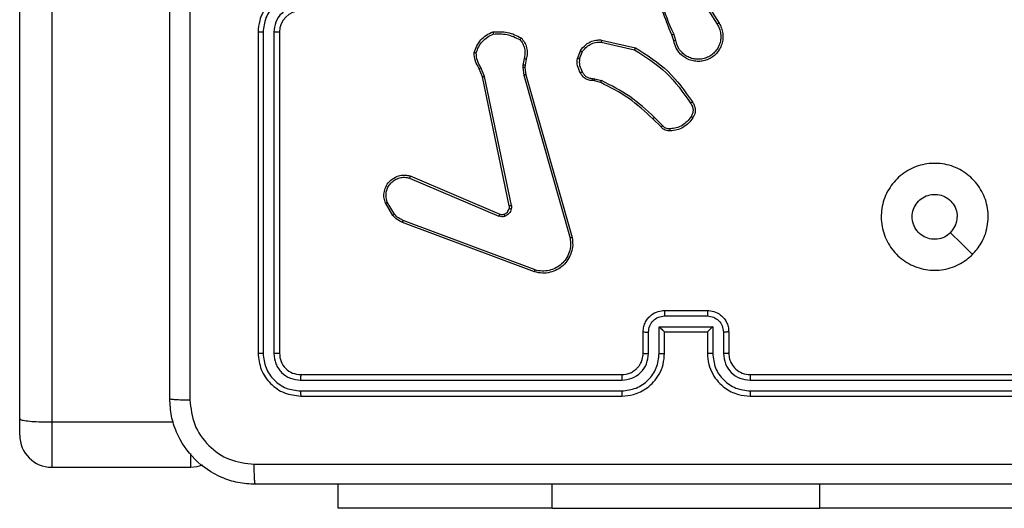
# Model space of a CAD drawing. Units: millimetres. Extents: x -4534 to 4839, y -3372 to 6410.
# Drawn here: x -1087 to -995, y 2052 to 2098 of the extents above; entities that cross this region are included whole.
import ezdxf

# ---------------------------------------------------------------- set-up
doc = ezdxf.new("R2010")
doc.units = ezdxf.units.MM
doc.layers.add('Toestel 2D', color=7, linetype='Continuous', lineweight=20)

# ---------------------------------------------------------------- blocks, each defined once
blk = doc.blocks.new('1503')
at = {"color": 7, "linetype": 'Continuous', "lineweight": 25}
for p, q in [((924.1916, 681.8737), (924.1916, 700.0649)), ((924.4916, 700.0566), (924.4916, 681.8422)), ((930.5364, 685.8755), (930.7287, 685.5697)), ((930.5198, 685.8642), (930.7119, 685.5588)), ((926.4195, 685.4848), (926.4195, 682.4848)), ((926.467, 685.4845), (926.4669, 682.4825)), ((926.567, 685.4845), (926.567, 682.4825)), ((926.6195, 685.4848), (926.6195, 682.4848)), ((929.6299, 685.4121), (929.9472, 685.3396)), ((930.3049, 685.4046), (930.2871, 685.4602)), ((930.3246, 685.4078), (930.3051, 685.4688)), ((929.6281, 685.392), (929.9387, 685.3213)), ((928.9062, 685.2384), (928.8953, 685.1778)), ((928.9256, 685.2325), (928.9157, 685.1771)), ((929.4046, 685.2404), (929.4323, 685.3101)), ((929.4241, 685.2365), (929.4492, 685.2996)), ((928.5173, 685.0682), (928.4858, 685.143)), ((928.5364, 685.0721), (928.5019, 685.1539)), ((928.8953, 685.1778), (928.8943, 685.1553)), ((928.8943, 685.1553), (928.9029, 685.082)), ((928.9157, 685.1771), (928.9147, 685.1546)), ((928.9147, 685.1546), (928.9225, 685.0878)), ((928.7682, 683.8616), (928.5173, 685.0682)), ((928.7873, 683.8651), (928.5364, 685.0721)), ((928.9029, 685.082), (929.3357, 683.561)), ((928.9225, 685.0878), (929.3554, 683.5664)), ((929.5522, 685.0524), (929.5685, 685.0501)), ((929.5685, 685.0501), (929.6308, 685.0322)), ((929.5659, 685.0306), (929.5515, 685.0326)), ((929.6228, 685.0142), (929.5659, 685.0306)), ((930.1867, 684.5993), (930.1109, 684.675)), ((930.2017, 684.6121), (930.1251, 684.6888)), ((927.8356, 684.122), (928.6716, 683.7657)), ((927.8431, 684.1413), (928.6799, 683.7847)), ((927.6795, 683.7735), (927.61, 683.8898)), ((927.6945, 683.7854), (927.6277, 683.8969)), ((929.0036, 683.2448), (927.7702, 683.7076)), ((929.0097, 683.263), (927.7766, 683.7257)), ((930.2194, 682.8328), (930.6197, 682.8328)), ((930.2195, 682.8848), (930.6195, 682.8848)), ((930.0195, 682.4848), (930.0195, 682.6848)), ((930.0693, 682.4825), (930.0693, 682.6827)), ((930.1694, 682.7327), (930.6697, 682.7327)), ((930.1694, 682.4825), (930.1694, 682.7327)), ((930.2195, 682.4848), (930.2195, 682.6848)), ((930.2195, 682.6848), (930.2195, 682.6848)), ((930.2195, 682.6848), (930.6195, 682.6848)), ((930.6195, 682.6848), (930.6195, 682.4848)), ((930.6195, 682.6848), (930.6196, 682.6848)), ((930.6697, 682.7327), (930.6697, 682.4825)), ((930.7698, 682.6827), (930.7698, 682.4825)), ((930.8195, 682.6848), (930.8195, 682.4848)), ((926.8195, 682.2848), (929.8195, 682.2848)), ((931.0195, 682.2848), (934.0195, 682.2848)), ((926.8172, 682.2323), (929.8191, 682.2324)), ((931.0199, 682.2324), (934.0219, 682.2323)), ((926.8172, 682.1322), (929.8191, 682.1323)), ((931.0199, 682.1323), (934.0219, 682.1322)), ((926.8195, 682.0848), (929.8195, 682.0848)), ((931.0195, 682.0848), (934.0195, 682.0848)), ((924.1916, 681.719), (924.1916, 681.8737)), ((924.4916, 681.8422), (925.6285, 681.8422)), ((924.4916, 681.4189), (925.7916, 681.4189)), ((927.1695, 681.0355), (927.1695, 681.2598)), ((929.1696, 681.0355), (929.1696, 681.2598)), ((931.6695, 681.0355), (931.6695, 681.2598)), ((929.1695, 681.0355), (927.1695, 681.0355)), ((929.1696, 681.0355), (927.1696, 681.0355)), ((929.1695, 681.0355), (931.6695, 681.0355)), ((929.1696, 681.0355), (931.6695, 681.0355)), ((933.6695, 681.0355), (931.6695, 681.0355)), ((933.6695, 681.0355), (931.6695, 681.0355))]:
    blk.add_line(p, q, dxfattribs=at)
at = {"color": 8, "linetype": 'Continuous', "lineweight": 25}
for p, q in [((924.4916, 681.8422), (924.4916, 681.4189)), ((925.7916, 681.4189), (925.7916, 681.5465)), ((929.1695, 681.0355), (929.1695, 681.2598)), ((931.6695, 681.0355), (931.6695, 681.2598))]:
    blk.add_line(p, q, dxfattribs=at)
at = {"color": 7, "linetype": 'Continuous', "lineweight": 25, "flags": 128}
for points in [[(933.0979, 683.4065), (932.9955, 683.5089), (932.8931, 683.6113)], [(925.7916, 681.4189), (925.8501, 681.4247), (925.9046, 681.441)]]:
    blk.add_lwpolyline(points, dxfattribs=at)
at = {"color": 7, "linetype": 'Continuous', "lineweight": 25}
for centre, radius, start, end in [((926.8196, 685.4848), 0.2, 90.00719, 179.99558), ((924.4916, 681.7189), 0.3, 180, 270)]:
    blk.add_arc(centre, radius, start, end, dxfattribs=at)
for points, knots in [([(925.5945, 682.0598), (925.5945, 682.9538), (925.5945, 684.742), (925.5945, 687.4276), (925.5945, 689.2159), (925.5945, 690.1099)], [0, 0, 0, 0, 0.333294, 0.6667, 1, 1, 1, 1]), ([(930.2871, 685.4602), (930.2252, 685.6128), (930.1013, 685.9181), (930.0973, 686.2474), (930.0952, 686.4121)], [0, 0, 0, 0, 0.4999992, 1, 1, 1, 1]), ([(925.7823, 686.0848), (925.7823, 685.4119), (925.7823, 684.0659), (925.7823, 682.7214), (925.7822, 682.0491)], [0, 0, 0, 0, 0.499994, 1, 1, 1, 1]), ([(930.3049, 685.4687), (930.2623, 685.5677), (930.1771, 685.7656), (930.143, 685.9784), (930.1259, 686.0848)], [0, 0, 0, 0, 0.499985, 1, 1, 1, 1]), ([(926.8195, 685.8848), (926.7845, 685.8822), (926.7169, 685.877), (926.6258, 685.8387), (926.552, 685.7864), (926.4818, 685.7086), (926.4294, 685.6062), (926.4226, 685.5219), (926.4195, 685.4848)], [0, 0, 0, 0, 0.167542, 0.322992, 0.466366, 0.597598, 0.822834, 1, 1, 1, 1]), ([(926.8172, 685.8347), (926.7715, 685.8291), (926.6802, 685.8181), (926.5827, 685.751), (926.5244, 685.6807), (926.48, 685.5995), (926.4722, 685.5304), (926.467, 685.4845)], [0, 0, 0, 0, 0.2496272, 0.4992484, 0.6235829, 0.7498704, 1, 1, 1, 1]), ([(926.8172, 685.7346), (926.7844, 685.7308), (926.719, 685.7232), (926.6362, 685.6655), (926.579, 685.5826), (926.571, 685.5172), (926.567, 685.4845)], [0, 0, 0, 0, 0.250463, 0.50017, 0.750092, 1, 1, 1, 1]), ([(930.7287, 685.5697), (930.7371, 685.5547), (930.7538, 685.5247), (930.7655, 685.4741), (930.7666, 685.4225), (930.7563, 685.3725), (930.7356, 685.3262), (930.7054, 685.2851), (930.6658, 685.2508), (930.6205, 685.2269), (930.5723, 685.2135), (930.523, 685.2104), (930.4723, 685.2182), (930.4112, 685.2422), (930.3608, 685.2842), (930.3213, 685.3428), (930.3111, 685.3814), (930.3049, 685.4046)], [0, 0, 0, 0, 0.062544, 0.125078, 0.187633, 0.25018, 0.310205, 0.371908, 0.435272, 0.500305, 0.557567, 0.617264, 0.6794, 0.743969, 0.85531, 0.912913, 1, 1, 1, 1]), ([(930.7119, 685.5588), (930.7195, 685.5451), (930.7348, 685.5177), (930.7456, 685.4715), (930.7466, 685.4243), (930.7371, 685.378), (930.7177, 685.3349), (930.6892, 685.2972), (930.6532, 685.2666), (930.6113, 685.2447), (930.5657, 685.2324), (930.5185, 685.2306), (930.472, 685.2391), (930.4285, 685.2577), (930.3902, 685.2854), (930.359, 685.3207), (930.3356, 685.3621), (930.3283, 685.3926), (930.3246, 685.4078)], [0, 0, 0, 0, 0.062509, 0.125033, 0.187509, 0.250036, 0.312494, 0.375023, 0.437511, 0.500011, 0.562508, 0.625003, 0.687517, 0.750005, 0.812496, 0.875007, 0.93751, 1, 1, 1, 1]), ([(930.7287, 685.5697), (930.7285, 685.5695), (930.7279, 685.5692), (930.7241, 685.5667), (930.7185, 685.5631), (930.7141, 685.5603), (930.7119, 685.5588)], [0, 0, 0, 0, 0.250151, 0.500262, 0.749984, 1, 1, 1, 1]), ([(926.467, 685.4845), (926.4607, 685.4845), (926.4481, 685.4845), (926.4325, 685.4846), (926.4217, 685.4847), (926.4203, 685.4848), (926.4195, 685.4848)], [0, 0, 0, 0, 0.250148, 0.499913, 0.749778, 1, 1, 1, 1]), ([(926.6195, 685.4848), (926.6193, 685.4848), (926.6189, 685.4848), (926.6157, 685.4847), (926.6108, 685.4846), (926.6042, 685.4845), (926.5962, 685.4845), (926.587, 685.4845), (926.5772, 685.4845), (926.5704, 685.4845), (926.567, 685.4845)], [0, 0, 0, 0, 0.125011, 0.250174, 0.375187, 0.499978, 0.624731, 0.749782, 0.874943, 1, 1, 1, 1]), ([(928.4398, 685.295), (928.4469, 685.3165), (928.4612, 685.3594), (928.5014, 685.4145), (928.5524, 685.4601), (928.5936, 685.4785), (928.6142, 685.4878)], [0, 0, 0, 0, 0.249977, 0.500001, 0.749975, 1, 1, 1, 1]), ([(928.4593, 685.2923), (928.466, 685.3117), (928.4796, 685.3506), (928.5167, 685.4005), (928.5627, 685.4422), (928.6, 685.4595), (928.6187, 685.4681)], [0, 0, 0, 0, 0.249881, 0.500004, 0.750109, 1, 1, 1, 1]), ([(928.6142, 685.4878), (928.6609, 685.4901), (928.7541, 685.4949), (928.8374, 685.4528), (928.8791, 685.4317)], [0, 0, 0, 0, 0.499997, 1, 1, 1, 1]), ([(928.6142, 685.4878), (928.6143, 685.4875), (928.6143, 685.487), (928.615, 685.4839), (928.6158, 685.4802), (928.6166, 685.4766), (928.6176, 685.4725), (928.6184, 685.4696), (928.6187, 685.4681)], [0, 0, 0, 0, 0.211448, 0.447904, 0.576408, 0.710944, 0.852595, 1, 1, 1, 1]), ([(928.6187, 685.4681), (928.6622, 685.47), (928.7491, 685.4739), (928.8271, 685.4352), (928.866, 685.4159)], [0, 0, 0, 0, 0.499997, 1, 1, 1, 1]), ([(928.8791, 685.4317), (928.8789, 685.4315), (928.8786, 685.4311), (928.8764, 685.4285), (928.8739, 685.4255), (928.8715, 685.4226), (928.8689, 685.4194), (928.867, 685.4171), (928.866, 685.4159)], [0, 0, 0, 0, 0.2192272, 0.4583301, 0.5856541, 0.7184469, 0.8567133, 1, 1, 1, 1]), ([(928.866, 685.4159), (928.8761, 685.4035), (928.8961, 685.3786), (928.9123, 685.3331), (928.9173, 685.285), (928.9099, 685.2539), (928.9062, 685.2384)], [0, 0, 0, 0, 0.249991, 0.499981, 0.749954, 1, 1, 1, 1]), ([(928.8791, 685.4317), (928.8903, 685.4183), (928.9129, 685.3912), (928.9317, 685.3407), (928.9383, 685.2861), (928.9299, 685.2505), (928.9256, 685.2325)], [0, 0, 0, 0, 0.243032, 0.490744, 0.743066, 1, 1, 1, 1]), ([(929.4323, 685.3101), (929.4481, 685.3311), (929.4771, 685.3697), (929.536, 685.4007), (929.5868, 685.4132), (929.617, 685.4124), (929.6299, 685.4121)], [0, 0, 0, 0, 0.334636, 0.613001, 0.834859, 1, 1, 1, 1]), ([(929.6299, 685.4121), (929.6298, 685.4117), (929.6297, 685.4111), (929.6293, 685.4065), (929.6288, 685.3998), (929.6283, 685.3946), (929.6281, 685.392)], [0, 0, 0, 0, 0.250275, 0.500133, 0.749668, 1, 1, 1, 1]), ([(930.2871, 685.4602), (930.2875, 685.4604), (930.2882, 685.4607), (930.2929, 685.4629), (930.2987, 685.4658), (930.3028, 685.4677), (930.3049, 685.4687)], [0, 0, 0, 0, 0.27997, 0.559348, 0.779668, 1, 1, 1, 1]), ([(929.4492, 685.2996), (929.4595, 685.3141), (929.4801, 685.3429), (929.5245, 685.3733), (929.5749, 685.3919), (929.6104, 685.3919), (929.6281, 685.392)], [0, 0, 0, 0, 0.250037, 0.500003, 0.749962, 1, 1, 1, 1]), ([(929.9472, 685.3396), (929.9471, 685.3394), (929.9469, 685.339), (929.9456, 685.3362), (929.9441, 685.3329), (929.9425, 685.3295), (929.9407, 685.3256), (929.9394, 685.3227), (929.9387, 685.3213)], [0, 0, 0, 0, 0.202166, 0.4354076, 0.5642526, 0.701538, 0.8464585, 1, 1, 1, 1]), ([(929.9387, 685.3213), (930.0426, 685.2553), (930.2505, 685.1234), (930.3922, 684.922), (930.463, 684.8213)], [0, 0, 0, 0, 0.4999927, 1, 1, 1, 1]), ([(929.9472, 685.3396), (930.0537, 685.2722), (930.2648, 685.1387), (930.4084, 684.9343), (930.4795, 684.8331)], [0, 0, 0, 0, 0.504653, 1, 1, 1, 1]), ([(930.3246, 685.4078), (930.3221, 685.4074), (930.3169, 685.4065), (930.3104, 685.4054), (930.3059, 685.4047), (930.3053, 685.4046), (930.3049, 685.4046)], [0, 0, 0, 0, 0.2502112, 0.5000252, 0.7498155, 1, 1, 1, 1]), ([(928.4398, 685.295), (928.44, 685.295), (928.4405, 685.2949), (928.4436, 685.2944), (928.4473, 685.2939), (928.4508, 685.2934), (928.4549, 685.2928), (928.4578, 685.2925), (928.4593, 685.2923)], [0, 0, 0, 0, 0.21512, 0.452866, 0.580633, 0.714378, 0.854362, 1, 1, 1, 1]), ([(928.4858, 685.143), (928.4724, 685.1666), (928.4456, 685.2138), (928.4417, 685.268), (928.4398, 685.295)], [0, 0, 0, 0, 0.499962, 1, 1, 1, 1]), ([(928.5019, 685.1539), (928.4897, 685.1754), (928.4653, 685.2184), (928.4613, 685.2677), (928.4593, 685.2923)], [0, 0, 0, 0, 0.500028, 1, 1, 1, 1]), ([(928.9256, 685.2325), (928.9252, 685.2326), (928.9245, 685.2327), (928.9193, 685.2343), (928.9129, 685.2363), (928.9085, 685.2377), (928.9062, 685.2384)], [0, 0, 0, 0, 0.279881, 0.559073, 0.779588, 1, 1, 1, 1]), ([(929.4321, 685.1067), (929.4214, 685.1277), (929.4, 685.1698), (929.4031, 685.2169), (929.4046, 685.2404)], [0, 0, 0, 0, 0.499945, 1, 1, 1, 1]), ([(929.4241, 685.2365), (929.4226, 685.2368), (929.4198, 685.2373), (929.4158, 685.2381), (929.4123, 685.2388), (929.4086, 685.2395), (929.4054, 685.2402), (929.4049, 685.2404), (929.4046, 685.2404)], [0, 0, 0, 0, 0.141353, 0.27832, 0.410524, 0.537668, 0.778022, 1, 1, 1, 1]), ([(929.4241, 685.2365), (929.4228, 685.2152), (929.4204, 685.1727), (929.4398, 685.1348), (929.4496, 685.1159)], [0, 0, 0, 0, 0.500124, 1, 1, 1, 1]), ([(929.4323, 685.3101), (929.4326, 685.3098), (929.4332, 685.3094), (929.4377, 685.3066), (929.4433, 685.3032), (929.4473, 685.3008), (929.4492, 685.2996)], [0, 0, 0, 0, 0.279877, 0.559085, 0.779258, 1, 1, 1, 1]), ([(928.4858, 685.143), (928.4861, 685.1432), (928.4867, 685.1437), (928.4909, 685.1466), (928.4962, 685.1502), (928.5, 685.1527), (928.5019, 685.1539)], [0, 0, 0, 0, 0.279556, 0.559162, 0.779602, 1, 1, 1, 1]), ([(928.9147, 685.1546), (928.9143, 685.1546), (928.9135, 685.1546), (928.9081, 685.1547), (928.9013, 685.155), (928.8967, 685.1552), (928.8943, 685.1553)], [0, 0, 0, 0, 0.28002, 0.559226, 0.77946, 1, 1, 1, 1]), ([(928.9157, 685.1771), (928.9153, 685.1771), (928.9145, 685.1771), (928.909, 685.1772), (928.9023, 685.1775), (928.8977, 685.1777), (928.8953, 685.1778)], [0, 0, 0, 0, 0.279718, 0.55898, 0.779477, 1, 1, 1, 1]), ([(928.5173, 685.0682), (928.5176, 685.0683), (928.5182, 685.0684), (928.5225, 685.0692), (928.5288, 685.0705), (928.5339, 685.0715), (928.5364, 685.0721)], [0, 0, 0, 0, 0.250219, 0.499877, 0.749497, 1, 1, 1, 1]), ([(928.9225, 685.0878), (928.9222, 685.0877), (928.9216, 685.0875), (928.9171, 685.0861), (928.9106, 685.0842), (928.9055, 685.0828), (928.9029, 685.082)], [0, 0, 0, 0, 0.250262, 0.499924, 0.74979, 1, 1, 1, 1]), ([(929.4321, 685.1067), (929.4323, 685.1068), (929.4328, 685.107), (929.4358, 685.1086), (929.4392, 685.1104), (929.4423, 685.112), (929.4458, 685.1139), (929.4483, 685.1152), (929.4496, 685.1159)], [0, 0, 0, 0, 0.226476, 0.468097, 0.59487, 0.726073, 0.861167, 1, 1, 1, 1]), ([(929.5515, 685.0326), (929.5386, 685.0332), (929.5131, 685.0344), (929.4783, 685.0506), (929.4496, 685.0747), (929.4379, 685.0961), (929.4321, 685.1067)], [0, 0, 0, 0, 0.258018, 0.510699, 0.758038, 1, 1, 1, 1]), ([(929.4496, 685.1159), (929.4547, 685.1064), (929.4649, 685.0875), (929.4901, 685.0667), (929.5199, 685.0534), (929.5414, 685.0528), (929.5522, 685.0524)], [0, 0, 0, 0, 0.25007, 0.499963, 0.74994, 1, 1, 1, 1]), ([(929.5515, 685.0326), (929.5515, 685.0329), (929.5515, 685.0334), (929.5516, 685.0368), (929.5517, 685.0406), (929.5519, 685.0442), (929.552, 685.0482), (929.5521, 685.051), (929.5522, 685.0524)], [0, 0, 0, 0, 0.227791, 0.469615, 0.59611, 0.727128, 0.86164, 1, 1, 1, 1]), ([(929.5659, 685.0306), (929.566, 685.0309), (929.566, 685.0317), (929.5667, 685.0369), (929.5676, 685.0433), (929.5682, 685.0479), (929.5685, 685.0501)], [0, 0, 0, 0, 0.279764, 0.558816, 0.779121, 1, 1, 1, 1]), ([(929.6228, 685.0142), (929.623, 685.0145), (929.6233, 685.0152), (929.6254, 685.02), (929.628, 685.0259), (929.6299, 685.0301), (929.6308, 685.0322)], [0, 0, 0, 0, 0.279598, 0.558992, 0.779658, 1, 1, 1, 1]), ([(930.1109, 684.675), (930.0375, 684.7429), (929.8906, 684.8787), (929.7121, 684.969), (929.6228, 685.0142)], [0, 0, 0, 0, 0.500004, 1, 1, 1, 1]), ([(930.1251, 684.6888), (930.0507, 684.7575), (929.9019, 684.8949), (929.7212, 684.9864), (929.6308, 685.0322)], [0, 0, 0, 0, 0.500013, 1, 1, 1, 1]), ([(930.4795, 684.8331), (930.4793, 684.8329), (930.4789, 684.8325), (930.476, 684.8305), (930.4728, 684.8282), (930.4699, 684.8262), (930.4666, 684.8238), (930.4642, 684.8222), (930.463, 684.8213)], [0, 0, 0, 0, 0.22873, 0.470762, 0.597595, 0.728019, 0.862229, 1, 1, 1, 1]), ([(930.463, 684.8213), (930.4692, 684.8119), (930.4816, 684.7931), (930.4876, 684.7594), (930.4838, 684.7254), (930.4728, 684.7058), (930.4672, 684.696)], [0, 0, 0, 0, 0.250051, 0.500034, 0.749828, 1, 1, 1, 1]), ([(930.4795, 684.8331), (930.4858, 684.8234), (930.5004, 684.8014), (930.5086, 684.7589), (930.5026, 684.7171), (930.4892, 684.6944), (930.484, 684.6855)], [0, 0, 0, 0, 0.218551, 0.500056, 0.804096, 1, 1, 1, 1]), ([(930.1109, 684.675), (930.1112, 684.6752), (930.1116, 684.6757), (930.1149, 684.6788), (930.1195, 684.6834), (930.1232, 684.687), (930.1251, 684.6888)], [0, 0, 0, 0, 0.249756, 0.49976, 0.749635, 1, 1, 1, 1]), ([(930.4672, 684.696), (930.4558, 684.6799), (930.433, 684.6477), (930.3848, 684.6127), (930.3304, 684.5884), (930.2911, 684.5847), (930.2715, 684.5828)], [0, 0, 0, 0, 0.249838, 0.499993, 0.750131, 1, 1, 1, 1]), ([(930.484, 684.6855), (930.4718, 684.6681), (930.4473, 684.6333), (930.3954, 684.5951), (930.3366, 684.5691), (930.2942, 684.5651), (930.273, 684.5632)], [0, 0, 0, 0, 0.250005, 0.499985, 0.750004, 1, 1, 1, 1]), ([(930.484, 684.6855), (930.4838, 684.6856), (930.4833, 684.6858), (930.4805, 684.6875), (930.4773, 684.6896), (930.4743, 684.6915), (930.4709, 684.6936), (930.4685, 684.6952), (930.4672, 684.696)], [0, 0, 0, 0, 0.222801, 0.462862, 0.590146, 0.722306, 0.858844, 1, 1, 1, 1]), ([(930.1867, 684.5993), (930.1869, 684.5994), (930.1873, 684.5997), (930.1897, 684.6017), (930.1925, 684.6041), (930.1952, 684.6065), (930.1983, 684.6092), (930.2006, 684.6111), (930.2017, 684.6121)], [0, 0, 0, 0, 0.212624, 0.449713, 0.577905, 0.712214, 0.853158, 1, 1, 1, 1]), ([(930.273, 684.5632), (930.2651, 684.5628), (930.2492, 684.562), (930.2257, 684.5685), (930.2036, 684.5805), (930.1924, 684.593), (930.1867, 684.5993)], [0, 0, 0, 0, 0.240085, 0.486816, 0.740098, 1, 1, 1, 1]), ([(930.2715, 684.5828), (930.2648, 684.5824), (930.2516, 684.5816), (930.2323, 684.5872), (930.2148, 684.5971), (930.2061, 684.6071), (930.2017, 684.6121)], [0, 0, 0, 0, 0.250019, 0.499999, 0.749952, 1, 1, 1, 1]), ([(930.273, 684.5632), (930.2729, 684.5635), (930.2729, 684.564), (930.2726, 684.5684), (930.2721, 684.5749), (930.2717, 684.5801), (930.2715, 684.5828)], [0, 0, 0, 0, 0.242174, 0.489736, 0.741575, 1, 1, 1, 1]), ([(933.0979, 683.4064), (933.0623, 683.3763), (932.9838, 683.31), (932.8299, 683.258), (932.6595, 683.2577), (932.4976, 683.3135), (932.3647, 683.4209), (932.2728, 683.5653), (932.2363, 683.7324), (932.2551, 683.9031), (932.3305, 684.0561), (932.4525, 684.1773), (932.6062, 684.2504), (932.7771, 684.2678), (932.9432, 684.2294), (933.0877, 684.1364), (933.1928, 684.002), (933.2479, 683.8398), (933.2453, 683.669), (933.1924, 683.5172), (933.1269, 683.4404), (933.0979, 683.4064)], [0, 0, 0, 0, 0.044525, 0.097904, 0.151702, 0.205541, 0.258936, 0.312784, 0.366709, 0.419996, 0.474538, 0.52707, 0.582038, 0.634413, 0.689048, 0.742518, 0.796171, 0.849854, 0.903704, 0.95743, 1, 1, 1, 1]), ([(927.61, 683.8898), (927.6055, 683.9039), (927.5958, 683.934), (927.5958, 683.9852), (927.6108, 684.0402), (927.6462, 684.0937), (927.6987, 684.1326), (927.7559, 684.1498), (927.8042, 684.1511), (927.8314, 684.1442), (927.8431, 684.1413)], [0, 0, 0, 0, 0.103748, 0.221729, 0.353893, 0.500167, 0.66494, 0.803238, 0.914955, 1, 1, 1, 1]), ([(927.6277, 683.8969), (927.6223, 683.9165), (927.6127, 683.9506), (927.6188, 683.9987), (927.6339, 684.0395), (927.6593, 684.0763), (927.6966, 684.1068), (927.7408, 684.1255), (927.7888, 684.1321), (927.82, 684.1254), (927.8356, 684.122)], [0, 0, 0, 0, 0.158649, 0.276885, 0.374856, 0.499991, 0.624974, 0.750026, 0.874995, 1, 1, 1, 1]), ([(927.8431, 684.1413), (927.843, 684.1411), (927.8427, 684.1407), (927.8415, 684.1377), (927.8401, 684.1341), (927.8388, 684.1306), (927.8372, 684.1265), (927.8361, 684.1235), (927.8356, 684.122)], [0, 0, 0, 0, 0.205411, 0.440455, 0.56899, 0.705296, 0.84913, 1, 1, 1, 1]), ([(932.893, 683.6113), (932.8747, 683.5963), (932.8381, 683.5662), (932.7681, 683.5474), (932.6966, 683.5512), (932.6302, 683.5789), (932.5768, 683.6269), (932.5422, 683.69), (932.5305, 683.7609), (932.543, 683.8318), (932.5781, 683.8944), (932.632, 683.9419), (932.6986, 683.9688), (932.7703, 683.9723), (932.8391, 683.9518), (932.8974, 683.9097), (932.9382, 683.8507), (932.9534, 683.7974), (932.9543, 683.7669), (932.9545, 683.7599)], [0, 0, 0, 0, 0.061301, 0.122592, 0.183901, 0.245269, 0.306664, 0.368099, 0.429514, 0.49093, 0.552223, 0.613532, 0.674778, 0.736098, 0.79742, 0.858839, 0.920265, 0.9817, 1, 1, 1, 1]), ([(927.61, 683.8898), (927.6103, 683.8899), (927.6108, 683.8901), (927.6148, 683.8917), (927.6207, 683.894), (927.6254, 683.8959), (927.6277, 683.8969)], [0, 0, 0, 0, 0.249953, 0.499821, 0.749733, 1, 1, 1, 1]), ([(928.7678, 683.8385), (928.7685, 683.8423), (928.7699, 683.85), (928.7688, 683.8577), (928.7682, 683.8616)], [0, 0, 0, 0, 0.500442, 1, 1, 1, 1]), ([(928.7873, 683.8651), (928.7845, 683.8645), (928.7789, 683.8634), (928.7726, 683.8622), (928.7689, 683.8616), (928.7684, 683.8616), (928.7682, 683.8616)], [0, 0, 0, 0, 0.279991, 0.559164, 0.779431, 1, 1, 1, 1]), ([(928.7873, 683.8651), (928.7882, 683.8598), (928.7898, 683.8491), (928.7878, 683.8385), (928.7868, 683.8332)], [0, 0, 0, 0, 0.499434, 1, 1, 1, 1]), ([(927.6795, 683.7735), (927.6798, 683.7738), (927.6804, 683.7742), (927.6843, 683.7773), (927.6893, 683.7812), (927.6927, 683.784), (927.6945, 683.7854)], [0, 0, 0, 0, 0.279599, 0.558877, 0.779267, 1, 1, 1, 1]), ([(927.7702, 683.7076), (927.7527, 683.7156), (927.718, 683.7315), (927.6923, 683.7596), (927.6795, 683.7735)], [0, 0, 0, 0, 0.505516, 1, 1, 1, 1]), ([(927.7766, 683.7257), (927.7609, 683.7329), (927.7295, 683.7473), (927.7062, 683.7727), (927.6945, 683.7854)], [0, 0, 0, 0, 0.499932, 1, 1, 1, 1]), ([(928.6799, 683.7847), (928.6797, 683.7843), (928.6793, 683.7836), (928.6771, 683.7785), (928.6744, 683.7722), (928.6725, 683.7679), (928.6716, 683.7657)], [0, 0, 0, 0, 0.279556, 0.558779, 0.778992, 1, 1, 1, 1]), ([(928.7241, 683.764), (928.7153, 683.7618), (928.6976, 683.7576), (928.6803, 683.763), (928.6716, 683.7657)], [0, 0, 0, 0, 0.500022, 1, 1, 1, 1]), ([(928.6799, 683.7847), (928.6859, 683.7828), (928.6984, 683.7787), (928.7112, 683.7818), (928.7179, 683.7834)], [0, 0, 0, 0, 0.477953, 1, 1, 1, 1]), ([(928.7179, 683.7834), (928.7239, 683.786), (928.7358, 683.7911), (928.7504, 683.8041), (928.7619, 683.82), (928.7658, 683.8323), (928.7678, 683.8385)], [0, 0, 0, 0, 0.250133, 0.500148, 0.750103, 1, 1, 1, 1]), ([(928.7179, 683.7834), (928.718, 683.783), (928.7181, 683.7822), (928.7197, 683.777), (928.7218, 683.7706), (928.7233, 683.7662), (928.7241, 683.764)], [0, 0, 0, 0, 0.280106, 0.558926, 0.779333, 1, 1, 1, 1]), ([(928.7868, 683.8332), (928.7844, 683.8256), (928.7794, 683.8101), (928.7647, 683.7903), (928.7465, 683.7736), (928.7315, 683.7672), (928.7241, 683.764)], [0, 0, 0, 0, 0.2462679, 0.4999996, 0.751754, 1, 1, 1, 1]), ([(928.7678, 683.8385), (928.7681, 683.8383), (928.7687, 683.838), (928.773, 683.8367), (928.7793, 683.8351), (928.7843, 683.8338), (928.7868, 683.8332)], [0, 0, 0, 0, 0.249795, 0.499688, 0.749528, 1, 1, 1, 1]), ([(932.893, 683.6113), (932.908, 683.6297), (932.9381, 683.6663), (932.9532, 683.7209), (932.9543, 683.7521), (932.9545, 683.7599)], [0, 0, 0, 0, 0.428926, 0.857806, 1, 1, 1, 1]), ([(927.7702, 683.7076), (927.7703, 683.708), (927.7705, 683.7087), (927.7721, 683.7135), (927.7742, 683.7195), (927.7758, 683.7236), (927.7766, 683.7257)], [0, 0, 0, 0, 0.27966, 0.559106, 0.779405, 1, 1, 1, 1]), ([(929.3554, 683.5664), (929.3584, 683.5427), (929.3645, 683.4952), (929.3502, 683.424), (929.3195, 683.3588), (929.2735, 683.3044), (929.2159, 683.2634), (929.1496, 683.2381), (929.0763, 683.229), (929.0281, 683.2395), (929.0036, 683.2448)], [0, 0, 0, 0, 0.124992, 0.249961, 0.37494, 0.499931, 0.619436, 0.742602, 0.869458, 1, 1, 1, 1]), ([(929.3357, 683.561), (929.3384, 683.539), (929.3438, 683.495), (929.3302, 683.4271), (929.3008, 683.367), (929.2572, 683.3166), (929.2041, 683.2793), (929.1415, 683.2564), (929.0747, 683.2489), (929.0313, 683.2583), (929.0097, 683.263)], [0, 0, 0, 0, 0.125015, 0.24996, 0.386885, 0.499979, 0.624977, 0.749987, 0.874993, 1, 1, 1, 1]), ([(929.3554, 683.5664), (929.3552, 683.5663), (929.3547, 683.566), (929.3516, 683.5651), (929.3479, 683.5641), (929.3443, 683.5631), (929.3402, 683.5621), (929.3372, 683.5614), (929.3357, 683.561)], [0, 0, 0, 0, 0.211731, 0.448448, 0.576599, 0.711285, 0.852477, 1, 1, 1, 1]), ([(929.0036, 683.2448), (929.0037, 683.245), (929.0038, 683.2454), (929.0047, 683.2481), (929.0058, 683.2515), (929.0069, 683.2548), (929.0082, 683.2587), (929.0092, 683.2615), (929.0097, 683.263)], [0, 0, 0, 0, 0.202703, 0.436177, 0.565356, 0.702219, 0.847177, 1, 1, 1, 1]), ([(930.0195, 682.6848), (930.0207, 682.7014), (930.0231, 682.7337), (930.0406, 682.7777), (930.0651, 682.8142), (930.1029, 682.8505), (930.1551, 682.8792), (930.1994, 682.8831), (930.2195, 682.8848)], [0, 0, 0, 0, 0.158788, 0.307948, 0.447495, 0.577512, 0.807762, 1, 1, 1, 1]), ([(930.0693, 682.6827), (930.0716, 682.7023), (930.0762, 682.7416), (930.1108, 682.7913), (930.1605, 682.8256), (930.1998, 682.8304), (930.2194, 682.8328)], [0, 0, 0, 0, 0.250525, 0.50017, 0.750102, 1, 1, 1, 1]), ([(930.2195, 682.8848), (930.2195, 682.8846), (930.2195, 682.8842), (930.2195, 682.881), (930.2195, 682.8762), (930.2194, 682.8697), (930.2194, 682.8617), (930.2194, 682.8526), (930.2194, 682.8429), (930.2194, 682.8361), (930.2194, 682.8328)], [0, 0, 0, 0, 0.12504, 0.250156, 0.375121, 0.49996, 0.624602, 0.749685, 0.874951, 1, 1, 1, 1]), ([(930.6195, 682.8848), (930.6195, 682.8846), (930.6196, 682.8842), (930.6196, 682.881), (930.6196, 682.8762), (930.6196, 682.8697), (930.6196, 682.8617), (930.6197, 682.8526), (930.6197, 682.8429), (930.6197, 682.8361), (930.6197, 682.8328)], [0, 0, 0, 0, 0.125052, 0.250182, 0.375302, 0.499849, 0.624829, 0.749659, 0.874938, 1, 1, 1, 1]), ([(930.6195, 682.8848), (930.6398, 682.883), (930.6842, 682.8791), (930.7365, 682.8503), (930.7743, 682.814), (930.7986, 682.7774), (930.8161, 682.7335), (930.8184, 682.7014), (930.8195, 682.6848)], [0, 0, 0, 0, 0.193151, 0.423695, 0.553607, 0.692981, 0.841754, 1, 1, 1, 1]), ([(930.6197, 682.8328), (930.6393, 682.8304), (930.6785, 682.8256), (930.7283, 682.7913), (930.7629, 682.7416), (930.7675, 682.7023), (930.7698, 682.6827)], [0, 0, 0, 0, 0.249898, 0.499831, 0.749477, 1, 1, 1, 1]), ([(930.0195, 682.6848), (930.0205, 682.6845), (930.0224, 682.6839), (930.0357, 682.6831), (930.0521, 682.6828), (930.0636, 682.6827), (930.0693, 682.6827)], [0, 0, 0, 0, 0.279767, 0.559052, 0.77949, 1, 1, 1, 1]), ([(930.1694, 682.7327), (930.1749, 682.7272), (930.186, 682.7162), (930.1994, 682.7031), (930.2089, 682.6941), (930.2145, 682.6888), (930.2184, 682.6855), (930.2191, 682.685), (930.2195, 682.6848)], [0, 0, 0, 0, 0.2514724, 0.5025772, 0.6465722, 0.7757, 0.8925588, 1, 1, 1, 1]), ([(930.6697, 682.7327), (930.6642, 682.7272), (930.6531, 682.7162), (930.6397, 682.7031), (930.6302, 682.6941), (930.6245, 682.6888), (930.6207, 682.6855), (930.62, 682.6851), (930.6196, 682.6848)], [0, 0, 0, 0, 0.251521, 0.502495, 0.646541, 0.775666, 0.892428, 1, 1, 1, 1]), ([(930.8195, 682.6848), (930.8186, 682.6845), (930.8166, 682.6839), (930.8034, 682.6831), (930.787, 682.6828), (930.7755, 682.6827), (930.7698, 682.6827)], [0, 0, 0, 0, 0.279856, 0.559118, 0.779482, 1, 1, 1, 1]), ([(926.4669, 682.4825), (926.4599, 682.4825), (926.4459, 682.4827), (926.4304, 682.4833), (926.4212, 682.484), (926.4201, 682.4846), (926.4195, 682.4848)], [0, 0, 0, 0, 0.279836, 0.559101, 0.779538, 1, 1, 1, 1]), ([(926.4195, 682.4848), (926.4255, 682.4325), (926.4376, 682.3277), (926.53, 682.1954), (926.6623, 682.1029), (926.7671, 682.0909), (926.8195, 682.0848)], [0, 0, 0, 0, 0.249959, 0.499877, 0.749849, 1, 1, 1, 1]), ([(926.4669, 682.4825), (926.4725, 682.4368), (926.4835, 682.3454), (926.5507, 682.2478), (926.6211, 682.1896), (926.7023, 682.1452), (926.7713, 682.1374), (926.8172, 682.1322)], [0, 0, 0, 0, 0.249586, 0.499215, 0.623812, 0.749842, 1, 1, 1, 1]), ([(926.6195, 682.4848), (926.6185, 682.4845), (926.6164, 682.4837), (926.6023, 682.483), (926.5849, 682.4825), (926.573, 682.4825), (926.567, 682.4825)], [0, 0, 0, 0, 0.279901, 0.559018, 0.779468, 1, 1, 1, 1]), ([(926.567, 682.4825), (926.5707, 682.4497), (926.5763, 682.4004), (926.608, 682.3424), (926.6496, 682.2922), (926.7193, 682.2442), (926.7845, 682.2363), (926.8172, 682.2323)], [0, 0, 0, 0, 0.250161, 0.376181, 0.50079, 0.750391, 1, 1, 1, 1]), ([(926.6195, 682.4848), (926.6225, 682.4587), (926.6285, 682.4063), (926.6748, 682.3401), (926.7409, 682.2938), (926.7933, 682.2878), (926.8195, 682.2848)], [0, 0, 0, 0, 0.2500069, 0.4998916, 0.7497999, 1, 1, 1, 1]), ([(929.8191, 682.1323), (929.8649, 682.1379), (929.9565, 682.149), (930.0726, 682.2291), (930.1534, 682.345), (930.164, 682.4366), (930.1694, 682.4825)], [0, 0, 0, 0, 0.2499, 0.499834, 0.749553, 1, 1, 1, 1]), ([(929.8191, 682.2324), (929.8518, 682.2363), (929.9173, 682.2443), (930.0002, 682.3015), (930.0579, 682.3843), (930.0655, 682.4497), (930.0693, 682.4825)], [0, 0, 0, 0, 0.249897, 0.499848, 0.749554, 1, 1, 1, 1]), ([(929.8195, 682.0848), (929.8565, 682.0879), (929.9406, 682.0947), (930.0428, 682.1468), (930.1208, 682.2169), (930.1732, 682.2907), (930.2117, 682.3819), (930.2169, 682.4497), (930.2195, 682.4848)], [0, 0, 0, 0, 0.176488, 0.401501, 0.532803, 0.676329, 0.832074, 1, 1, 1, 1]), ([(929.8195, 682.2848), (929.8441, 682.2874), (929.882, 682.2913), (929.9282, 682.3154), (929.9577, 682.3387), (929.9797, 682.3638), (929.9978, 682.3921), (930.0151, 682.4316), (930.0179, 682.4653), (930.0195, 682.4848)], [0, 0, 0, 0, 0.233525, 0.359939, 0.492443, 0.59213, 0.677747, 0.813718, 1, 1, 1, 1]), ([(930.0195, 682.4848), (930.0203, 682.4845), (930.0219, 682.4839), (930.0333, 682.4832), (930.0498, 682.4826), (930.0628, 682.4826), (930.0693, 682.4825)], [0, 0, 0, 0, 0.250144, 0.500041, 0.749857, 1, 1, 1, 1]), ([(930.1694, 682.4825), (930.1759, 682.4826), (930.189, 682.4826), (930.2057, 682.4832), (930.2172, 682.4839), (930.2188, 682.4845), (930.2195, 682.4848)], [0, 0, 0, 0, 0.250186, 0.500043, 0.749805, 1, 1, 1, 1]), ([(930.6697, 682.4825), (930.6631, 682.4826), (930.65, 682.4826), (930.6334, 682.4832), (930.6219, 682.4839), (930.6203, 682.4845), (930.6195, 682.4848)], [0, 0, 0, 0, 0.250155, 0.499991, 0.749766, 1, 1, 1, 1]), ([(930.6195, 682.4848), (930.6222, 682.4498), (930.6273, 682.3823), (930.6656, 682.2913), (930.7177, 682.2175), (930.7955, 682.1473), (930.8979, 682.0948), (930.9823, 682.0879), (931.0195, 682.0848)], [0, 0, 0, 0, 0.167264, 0.322553, 0.465788, 0.596994, 0.822392, 1, 1, 1, 1]), ([(930.6697, 682.4825), (930.675, 682.4366), (930.6857, 682.345), (930.7665, 682.2291), (930.8825, 682.149), (930.9741, 682.1379), (931.0199, 682.1323)], [0, 0, 0, 0, 0.25045, 0.500134, 0.750097, 1, 1, 1, 1]), ([(930.8195, 682.4848), (930.8188, 682.4845), (930.8172, 682.4839), (930.8058, 682.4832), (930.7893, 682.4826), (930.7763, 682.4826), (930.7698, 682.4825)], [0, 0, 0, 0, 0.250252, 0.500009, 0.749838, 1, 1, 1, 1]), ([(930.7698, 682.4825), (930.7737, 682.4499), (930.7817, 682.3845), (930.8388, 682.3016), (930.9216, 682.2438), (930.9871, 682.2362), (931.0199, 682.2324)], [0, 0, 0, 0, 0.249941, 0.499876, 0.749563, 1, 1, 1, 1]), ([(930.8195, 682.4848), (930.821, 682.4664), (930.8237, 682.4326), (930.8458, 682.3808), (930.8839, 682.3329), (930.945, 682.2932), (930.994, 682.2877), (931.0195, 682.2848)], [0, 0, 0, 0, 0.176046, 0.323755, 0.53303, 0.756661, 1, 1, 1, 1]), ([(926.8195, 682.2848), (926.8192, 682.2838), (926.8185, 682.2817), (926.8177, 682.2676), (926.8172, 682.2502), (926.8172, 682.2383), (926.8172, 682.2323)], [0, 0, 0, 0, 0.279805, 0.559081, 0.779316, 1, 1, 1, 1]), ([(929.8195, 682.2848), (929.8195, 682.2846), (929.8195, 682.2842), (929.8194, 682.281), (929.8193, 682.2761), (929.8193, 682.2696), (929.8192, 682.2615), (929.8192, 682.2523), (929.8191, 682.2425), (929.8191, 682.2357), (929.8191, 682.2324)], [0, 0, 0, 0, 0.125, 0.25014, 0.375292, 0.499998, 0.624947, 0.749999, 0.875053, 1, 1, 1, 1]), ([(931.0195, 682.2848), (931.0196, 682.2846), (931.0196, 682.2842), (931.0197, 682.281), (931.0198, 682.2761), (931.0198, 682.2695), (931.0199, 682.2615), (931.0199, 682.2523), (931.0199, 682.2425), (931.0199, 682.2357), (931.0199, 682.2324)], [0, 0, 0, 0, 0.12502, 0.250181, 0.375224, 0.500142, 0.624877, 0.74995, 0.875024, 1, 1, 1, 1]), ([(926.8172, 682.1322), (926.8172, 682.1252), (926.8173, 682.1112), (926.818, 682.0957), (926.8187, 682.0865), (926.8193, 682.0854), (926.8195, 682.0848)], [0, 0, 0, 0, 0.2798393, 0.5591122, 0.779416, 1, 1, 1, 1]), ([(929.8191, 682.1323), (929.8192, 682.126), (929.8192, 682.1134), (929.8193, 682.0978), (929.8194, 682.087), (929.8195, 682.0856), (929.8195, 682.0848)], [0, 0, 0, 0, 0.250256, 0.500031, 0.749998, 1, 1, 1, 1]), ([(931.0199, 682.1323), (931.0199, 682.126), (931.0199, 682.1134), (931.0198, 682.0978), (931.0197, 682.087), (931.0196, 682.0856), (931.0195, 682.0848)], [0, 0, 0, 0, 0.250218, 0.499954, 0.749882, 1, 1, 1, 1]), ([(925.5945, 682.0598), (925.5975, 682.0585), (925.6033, 682.0558), (925.6456, 682.0523), (925.7074, 682.0498), (925.7572, 682.0493), (925.7822, 682.0491)], [0, 0, 0, 0, 0.24994, 0.499861, 0.749587, 1, 1, 1, 1]), ([(926.3945, 681.2598), (926.34, 681.2631), (926.2323, 681.2695), (926.0322, 681.3344), (925.8145, 681.4799), (925.669, 681.6976), (925.6042, 681.8978), (925.5978, 682.0054), (925.5945, 682.0598)], [0, 0, 0, 0, 0.130545, 0.257574, 0.500018, 0.742663, 0.869631, 1, 1, 1, 1]), ([(925.7822, 682.0491), (925.7913, 681.9704), (925.8094, 681.8129), (925.9484, 681.6137), (926.1477, 681.4752), (926.3051, 681.4567), (926.3838, 681.4475)], [0, 0, 0, 0, 0.249936, 0.500047, 0.749962, 1, 1, 1, 1]), ([(924.1916, 681.8737), (924.1916, 681.8736), (924.1917, 681.8708), (924.1982, 681.8641), (924.2326, 681.8552), (924.3009, 681.8478), (924.3906, 681.8431), (924.4579, 681.8425), (924.4916, 681.8422)], [0, 0, 0, 0, 0.005229, 0.143388, 0.357906, 0.57203, 0.786015, 1, 1, 1, 1]), ([(926.3838, 681.4475), (927.0561, 681.4475), (928.4006, 681.4476), (929.7466, 681.4476), (930.4195, 681.4476)], [0, 0, 0, 0, 0.5000092, 1, 1, 1, 1]), ([(926.3838, 681.4475), (927.2803, 681.4475), (929.0731, 681.4476), (931.7659, 681.4476), (933.5588, 681.4475), (934.4553, 681.4475)], [0, 0, 0, 0, 0.333336, 0.666664, 1, 1, 1, 1]), ([(926.3945, 681.2598), (926.3932, 681.2626), (926.3905, 681.2682), (926.387, 681.311), (926.3845, 681.3728), (926.3841, 681.4226), (926.3838, 681.4475)], [0, 0, 0, 0, 0.250392, 0.500126, 0.750094, 1, 1, 1, 1]), ([(930.4195, 681.4476), (931.0925, 681.4476), (932.4385, 681.4476), (933.783, 681.4475), (934.4553, 681.4475)], [0, 0, 0, 0, 0.4999937, 1, 1, 1, 1]), ([(934.4445, 681.2598), (933.5506, 681.2598), (931.7624, 681.2598), (929.0767, 681.2598), (927.2885, 681.2598), (926.3945, 681.2598)], [0, 0, 0, 0, 0.333296, 0.666701, 1, 1, 1, 1]), ([(934.4445, 681.2598), (933.5506, 681.2598), (931.7624, 681.2598), (929.0767, 681.2598), (927.2885, 681.2598), (926.3946, 681.2598)], [0, 0, 0, 0, 0.333295, 0.666702, 1, 1, 1, 1])]:
    blk.add_open_spline(points, degree=3, knots=knots, dxfattribs=at)
blk = doc.blocks.new('VPL-03-WD1503')
at = {"layer": 'Toestel 2D', "color": 0, "xscale": 10, "yscale": 10, "zscale": 10}
blk.add_blockref('1503', (-10328.893, -4758.304), dxfattribs=at)
blk = doc.blocks.new('VPL-18-RC1503')
blk.add_blockref('VPL-03-WD1503', (0, 0))

msp = doc.modelspace()

# ---------------------------------------------------------------- block references
msp.add_blockref('VPL-18-RC1503', (0, 0))

doc.saveas('drawing.dxf')
